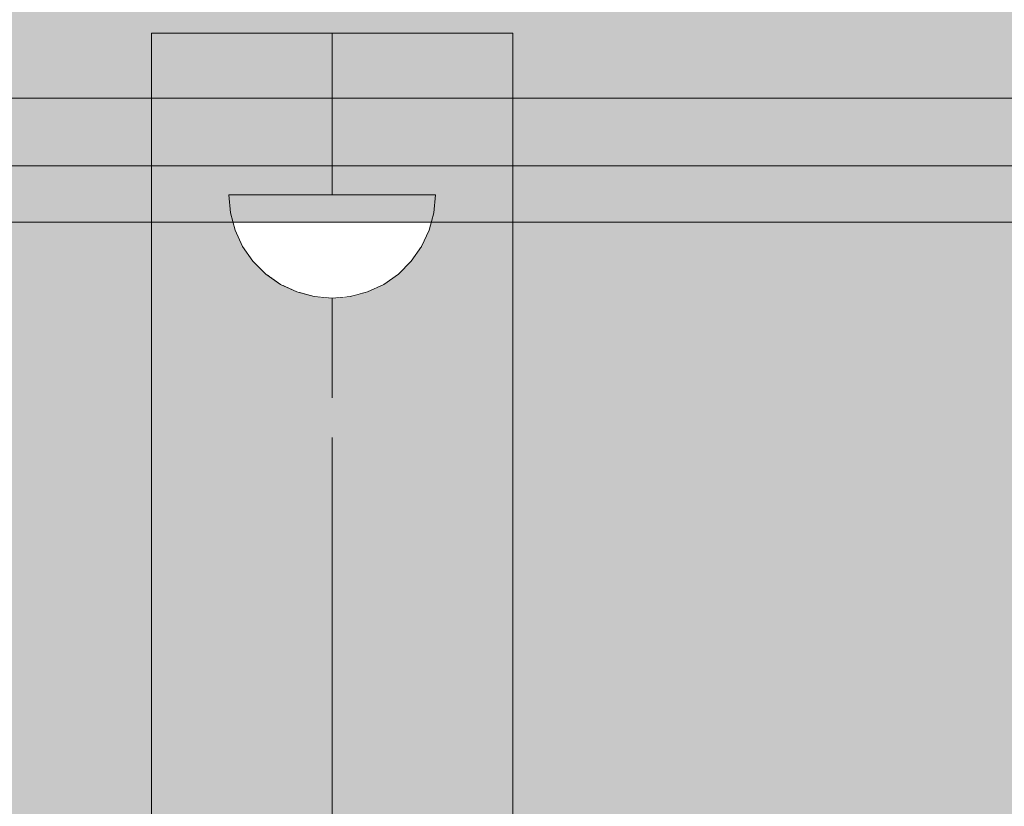
# Model space of a CAD drawing. Units: millimetres. Extents: x -2955 to 21848, y 6157 to 26239.
# Drawn here: x 2433 to 2528, y 15970 to 16046 of the extents above; entities that cross this region are included whole.
import ezdxf

# ---------------------------------------------------------------- set-up
doc = ezdxf.new("R2010")
doc.units = ezdxf.units.MM
doc.header["$MEASUREMENT"] = 0
doc.set_wipeout_variables(frame=1)
for name, pattern in [('Dot & Dashed', [67.027776, 35.277777, -17.638888, 0, -14.111111]), ('Hidden Line', [39.122222, 28.222222, -10.9]), ('Wipeout_Contour', [1000, 0, -1000])]:
    doc.linetypes.add(name, pattern=pattern)
for name, color, linetype, lineweight, true_color in [('0_Pen_No__2', 7, 'Continuous', 5, 0x747474), ('0_Pen_No__4', 7, 'Continuous', 5, 0x783c00), ('0_Pen_No__56', 7, 'Continuous', 5, 0x63c965), ('0_Pen_No__64', 7, 'Continuous', 5, 0x636300)]:
    doc.layers.add(name, color=color, linetype=linetype, lineweight=lineweight, true_color=true_color)

# ---------------------------------------------------------------- blocks, each defined once
blk = doc.blocks.new('V1_SLnerza')
at = {"layer": '0_Pen_No__2', "linetype": 'Continuous'}
blk.add_hatch(color=256, dxfattribs=at).paths.add_polyline_path([(482.449, 0), (482.449, 500), (-482.449, 500), (-482.449, 0)])
for p, q in [((183.409, 0), (222.896, 0)), ((222.896, 0), (265.621, 0)), ((265.621, 0), (310.613, 0))]:
    blk.add_line(p, q, dxfattribs=at)
blk = doc.blocks.new('Tube 10')
at = {"layer": '0_Pen_No__4', "linetype": 'Continuous'}
for p, q in [((0, 17.5), (0, -17.5)), ((534, 17.5), (0, 17.5)), ((0, -17.5), (534, -17.5))]:
    blk.add_line(p, q, dxfattribs=at)
at = {"layer": '0_Pen_No__4', "linetype": 'Hidden Line'}
blk.add_line((0, 0), (534, 0), dxfattribs=at)
blk.add_line((0, 0), (534, 0), dxfattribs=at)
at = {"layer": '0_Pen_No__64', "linetype": 'Dot & Dashed'}
blk.add_line((0, 0), (534, 0), dxfattribs=at)
blk = doc.blocks.new('Semisphere 12_2')
at = {"color": 254, "linetype": 'Wipeout_Contour', "lineweight": 0, "ltscale": 30.223318}
blk.add_wipeout([(-9.848, 0), (-10, 0), (-9.848, -0.302)], dxfattribs=at)
at = {"color": 254, "linetype": 'Wipeout_Contour', "lineweight": 0, "ltscale": 30.222232}
blk.add_wipeout([(-9.848, 0.302), (-10, 0), (-9.848, 0)], dxfattribs=at)
at = {"color": 254, "linetype": 'Wipeout_Contour', "lineweight": 0, "ltscale": 30.227626}
blk.add_wipeout([(-9.848, 0.594), (-10, 0), (-9.848, 0.302)], dxfattribs=at)
at = {"color": 254, "linetype": 'Wipeout_Contour', "lineweight": 0, "ltscale": 30.262677}
blk.add_wipeout([(-9.848, 0.868), (-10, 0), (-9.848, 0.594)], dxfattribs=at)
at = {"color": 254, "linetype": 'Wipeout_Contour', "lineweight": 0, "ltscale": 30.310181}
blk.add_wipeout([(-9.848, 1.116), (-10, 0), (-9.848, 0.868)], dxfattribs=at)
at = {"color": 254, "linetype": 'Wipeout_Contour', "lineweight": 0, "ltscale": 30.363874}
blk.add_wipeout([(-9.848, 1.33), (-10, 0), (-9.848, 1.116)], dxfattribs=at)
at = {"color": 254, "linetype": 'Wipeout_Contour', "lineweight": 0, "ltscale": 30.417544}
blk.add_wipeout([(-9.848, 1.504), (-10, 0), (-9.848, 1.33)], dxfattribs=at)
at = {"color": 254, "linetype": 'Wipeout_Contour', "lineweight": 0, "ltscale": 30.465107}
blk.add_wipeout([(-9.848, 1.632), (-10, 0), (-9.848, 1.504)], dxfattribs=at)
at = {"color": 254, "linetype": 'Wipeout_Contour', "lineweight": 0, "ltscale": 30.501267}
blk.add_wipeout([(-9.848, 1.71), (-10, 0), (-9.848, 1.632)], dxfattribs=at)
at = {"color": 254, "linetype": 'Wipeout_Contour', "lineweight": 0, "ltscale": 30.522143}
blk.add_wipeout([(-9.848, 1.736), (-10, 0), (-9.848, 1.71)], dxfattribs=at)
at = {"color": 254, "linetype": 'Wipeout_Contour', "lineweight": 0, "ltscale": 30.521774}
blk.add_wipeout([(-9.848, -1.71), (-10, 0), (-9.848, -1.736)], dxfattribs=at)
at = {"color": 254, "linetype": 'Wipeout_Contour', "lineweight": 0, "ltscale": 30.500221}
blk.add_wipeout([(-9.848, -1.632), (-10, 0), (-9.848, -1.71)], dxfattribs=at)
at = {"color": 254, "linetype": 'Wipeout_Contour', "lineweight": 0, "ltscale": 30.463554}
blk.add_wipeout([(-9.848, -1.504), (-10, 0), (-9.848, -1.632)], dxfattribs=at)
at = {"color": 254, "linetype": 'Wipeout_Contour', "lineweight": 0, "ltscale": 30.41574}
blk.add_wipeout([(-9.848, -1.33), (-10, 0), (-9.848, -1.504)], dxfattribs=at)
at = {"color": 254, "linetype": 'Wipeout_Contour', "lineweight": 0, "ltscale": 30.36212}
blk.add_wipeout([(-9.848, -1.116), (-10, 0), (-9.848, -1.33)], dxfattribs=at)
at = {"color": 254, "linetype": 'Wipeout_Contour', "lineweight": 0, "ltscale": 30.308781}
blk.add_wipeout([(-9.848, -0.868), (-10, 0), (-9.848, -1.116)], dxfattribs=at)
at = {"color": 254, "linetype": 'Wipeout_Contour', "lineweight": 0, "ltscale": 39.996807}
blk.add_wipeout([(-9.397, -3.368), (-9.848, -1.71), (-9.848, -1.736), (-9.397, -3.42)], dxfattribs=at)
at = {"color": 254, "linetype": 'Wipeout_Contour', "lineweight": 0, "ltscale": 30.26189}
blk.add_wipeout([(-9.848, -0.594), (-10, 0), (-9.848, -0.868)], dxfattribs=at)
at = {"color": 254, "linetype": 'Wipeout_Contour', "lineweight": 0, "ltscale": 39.898981}
blk.add_wipeout([(-9.397, -3.214), (-9.848, -1.632), (-9.848, -1.71), (-9.397, -3.368)], dxfattribs=at)
at = {"color": 254, "linetype": 'Wipeout_Contour', "lineweight": 0, "ltscale": 30.227634}
blk.add_wipeout([(-9.848, -0.302), (-10, 0), (-9.848, -0.594)], dxfattribs=at)
at = {"color": 254, "linetype": 'Wipeout_Contour', "lineweight": 0, "ltscale": 39.726733}
blk.add_wipeout([(-9.397, -2.962), (-9.848, -1.504), (-9.848, -1.632), (-9.397, -3.214)], dxfattribs=at)
at = {"color": 254, "linetype": 'Wipeout_Contour', "lineweight": 0, "ltscale": 38.535491}
blk.add_wipeout([(-9.397, 0), (-9.848, 0), (-9.848, -0.302), (-9.397, -0.594)], dxfattribs=at)
at = {"color": 254, "linetype": 'Wipeout_Contour', "lineweight": 0, "ltscale": 39.498863}
blk.add_wipeout([(-9.397, -2.62), (-9.848, -1.33), (-9.848, -1.504), (-9.397, -2.962)], dxfattribs=at)
at = {"color": 254, "linetype": 'Wipeout_Contour', "lineweight": 0, "ltscale": 38.537127}
blk.add_wipeout([(-9.848, 0.302), (-9.848, 0), (-9.397, 0), (-9.397, 0.594)], dxfattribs=at)
at = {"color": 254, "linetype": 'Wipeout_Contour', "lineweight": 0, "ltscale": 39.241345}
blk.add_wipeout([(-9.848, -1.116), (-9.848, -1.33), (-9.397, -2.62), (-9.397, -2.198)], dxfattribs=at)
at = {"color": 254, "linetype": 'Wipeout_Contour', "lineweight": 0, "ltscale": 39.945744}
blk.add_wipeout([(-8.66, -4.924), (-9.397, -3.368), (-9.397, -3.42), (-8.66, -5)], dxfattribs=at)
at = {"color": 254, "linetype": 'Wipeout_Contour', "lineweight": 0, "ltscale": 38.608428}
blk.add_wipeout([(-9.848, 0.594), (-9.848, 0.302), (-9.397, 0.594), (-9.397, 1.17)], dxfattribs=at)
at = {"color": 254, "linetype": 'Wipeout_Contour', "lineweight": 0, "ltscale": 38.984694}
blk.add_wipeout([(-9.848, -0.868), (-9.848, -1.116), (-9.397, -2.198), (-9.397, -1.71)], dxfattribs=at)
at = {"color": 254, "linetype": 'Wipeout_Contour', "lineweight": 0, "ltscale": 39.710457}
blk.add_wipeout([(-8.66, -4.698), (-9.397, -3.214), (-9.397, -3.368), (-8.66, -4.924)], dxfattribs=at)
at = {"color": 254, "linetype": 'Wipeout_Contour', "lineweight": 0, "ltscale": 38.773414}
blk.add_wipeout([(-9.848, 0.868), (-9.848, 0.594), (-9.397, 1.17), (-9.397, 1.71)], dxfattribs=at)
at = {"color": 254, "linetype": 'Wipeout_Contour', "lineweight": 0, "ltscale": 38.760798}
blk.add_wipeout([(-9.397, -1.17), (-9.848, -0.594), (-9.848, -0.868), (-9.397, -1.71)], dxfattribs=at)
at = {"color": 254, "linetype": 'Wipeout_Contour', "lineweight": 0, "ltscale": 39.285755}
blk.add_wipeout([(-9.397, -2.962), (-9.397, -3.214), (-8.66, -4.698), (-8.66, -4.33)], dxfattribs=at)
at = {"color": 254, "linetype": 'Wipeout_Contour', "lineweight": 0, "ltscale": 38.999843}
blk.add_wipeout([(-9.848, 1.116), (-9.848, 0.868), (-9.397, 1.71), (-9.397, 2.198)], dxfattribs=at)
at = {"color": 254, "linetype": 'Wipeout_Contour', "lineweight": 0, "ltscale": 38.600235}
blk.add_wipeout([(-9.848, -0.302), (-9.848, -0.594), (-9.397, -1.17), (-9.397, -0.594)], dxfattribs=at)
at = {"color": 254, "linetype": 'Wipeout_Contour', "lineweight": 0, "ltscale": 38.715649}
blk.add_wipeout([(-9.397, -2.962), (-8.66, -4.33), (-8.66, -3.83), (-9.397, -2.62)], dxfattribs=at)
at = {"color": 254, "linetype": 'Wipeout_Contour', "lineweight": 0, "ltscale": 39.887606}
blk.add_wipeout([(-7.66, -6.33), (-8.66, -4.924), (-8.66, -5), (-7.66, -6.428)], dxfattribs=at)
at = {"color": 254, "linetype": 'Wipeout_Contour', "lineweight": 0, "ltscale": 39.257089}
blk.add_wipeout([(-9.848, 1.33), (-9.848, 1.116), (-9.397, 2.198), (-9.397, 2.62)], dxfattribs=at)
at = {"color": 254, "linetype": 'Wipeout_Contour', "lineweight": 0, "ltscale": 36.199238}
blk.add_wipeout([(-8.66, 0), (-9.397, 0), (-9.397, -0.594), (-8.66, -0.868)], dxfattribs=at)
at = {"color": 254, "linetype": 'Wipeout_Contour', "lineweight": 0, "ltscale": 38.06299}
blk.add_wipeout([(-8.66, -3.214), (-9.397, -2.198), (-9.397, -2.62), (-8.66, -3.83)], dxfattribs=at)
at = {"color": 254, "linetype": 'Wipeout_Contour', "lineweight": 0, "ltscale": 39.468695}
blk.add_wipeout([(-7.66, -6.04), (-8.66, -4.698), (-8.66, -4.924), (-7.66, -6.33)], dxfattribs=at)
at = {"color": 254, "linetype": 'Wipeout_Contour', "lineweight": 0, "ltscale": 39.513346}
blk.add_wipeout([(-9.397, 2.962), (-9.848, 1.504), (-9.848, 1.33), (-9.397, 2.62)], dxfattribs=at)
at = {"color": 254, "linetype": 'Wipeout_Contour', "lineweight": 0, "ltscale": 37.404428}
blk.add_wipeout([(-8.66, -2.5), (-9.397, -1.71), (-9.397, -2.198), (-8.66, -3.214)], dxfattribs=at)
at = {"color": 254, "linetype": 'Wipeout_Contour', "lineweight": 0, "ltscale": 38.69928}
blk.add_wipeout([(-8.66, -4.698), (-7.66, -6.04), (-7.66, -5.567), (-8.66, -4.33)], dxfattribs=at)
at = {"color": 254, "linetype": 'Wipeout_Contour', "lineweight": 0, "ltscale": 39.738348}
blk.add_wipeout([(-9.397, 3.214), (-9.848, 1.632), (-9.848, 1.504), (-9.397, 2.962)], dxfattribs=at)
at = {"color": 254, "linetype": 'Wipeout_Contour', "lineweight": 0, "ltscale": 36.208681}
blk.add_wipeout([(-8.66, 0.868), (-9.397, 0.594), (-9.397, 0), (-8.66, 0)], dxfattribs=at)
at = {"color": 254, "linetype": 'Wipeout_Contour', "lineweight": 0, "ltscale": 36.822946}
blk.add_wipeout([(-8.66, -1.71), (-9.397, -1.17), (-9.397, -1.71), (-8.66, -2.5)], dxfattribs=at)
at = {"color": 254, "linetype": 'Wipeout_Contour', "lineweight": 0, "ltscale": 37.651071}
blk.add_wipeout([(-7.66, -4.924), (-8.66, -3.83), (-8.66, -4.33), (-7.66, -5.567)], dxfattribs=at)
at = {"color": 254, "linetype": 'Wipeout_Contour', "lineweight": 0, "ltscale": 39.82943}
blk.add_wipeout([(-7.66, -6.428), (-6.428, -7.66), (-6.428, -7.544), (-7.66, -6.33)], dxfattribs=at)
at = {"color": 254, "linetype": 'Wipeout_Contour', "lineweight": 0, "ltscale": 39.906491}
blk.add_wipeout([(-9.397, 3.368), (-9.848, 1.71), (-9.848, 1.632), (-9.397, 3.214)], dxfattribs=at)
at = {"color": 254, "linetype": 'Wipeout_Contour', "lineweight": 0, "ltscale": 36.398384}
blk.add_wipeout([(-8.66, -0.868), (-9.397, -0.594), (-9.397, -1.17), (-8.66, -1.71)], dxfattribs=at)
at = {"color": 254, "linetype": 'Wipeout_Contour', "lineweight": 0, "ltscale": 36.431105}
blk.add_wipeout([(-7.66, -4.132), (-8.66, -3.214), (-8.66, -3.83), (-7.66, -4.924)], dxfattribs=at)
at = {"color": 254, "linetype": 'Wipeout_Contour', "lineweight": 0, "ltscale": 39.202303}
blk.add_wipeout([(-7.66, -6.04), (-7.66, -6.33), (-6.428, -7.544), (-6.428, -7.198)], dxfattribs=at)
at = {"layer": '0_Pen_No__4', "linetype": 'Continuous'}
for p, q in [((-10, 0), (-9.848, -1.736)), ((-9.848, -1.736), (-9.397, -3.42))]:
    blk.add_line(p, q, dxfattribs=at)
at = {"color": 254, "linetype": 'Wipeout_Contour', "lineweight": 0, "ltscale": 39.999414}
blk.add_wipeout([(-9.397, 3.42), (-9.848, 1.736), (-9.848, 1.71), (-9.397, 3.368)], dxfattribs=at)
at = {"color": 254, "linetype": 'Wipeout_Contour', "lineweight": 0, "ltscale": 32.788414}
blk.add_wipeout([(-8.66, 0), (-8.66, -0.868), (-7.66, -1.116), (-7.66, 0)], dxfattribs=at)
at = {"color": 254, "linetype": 'Wipeout_Contour', "lineweight": 0, "ltscale": 35.177319}
blk.add_wipeout([(-7.66, -3.214), (-8.66, -2.5), (-8.66, -3.214), (-7.66, -4.132)], dxfattribs=at)
at = {"color": 254, "linetype": 'Wipeout_Contour', "lineweight": 0, "ltscale": 38.033095}
blk.add_wipeout([(-7.66, -6.04), (-6.428, -7.198), (-6.428, -6.634), (-7.66, -5.567)], dxfattribs=at)
at = {"color": 254, "linetype": 'Wipeout_Contour', "lineweight": 0, "ltscale": 36.427528}
blk.add_wipeout([(-8.66, 1.71), (-9.397, 1.17), (-9.397, 0.594), (-8.66, 0.868)], dxfattribs=at)
at = {"color": 254, "linetype": 'Wipeout_Contour', "lineweight": 0, "ltscale": 34.048695}
blk.add_wipeout([(-8.66, -2.5), (-7.66, -3.214), (-7.66, -2.198), (-8.66, -1.71)], dxfattribs=at)
at = {"color": 254, "linetype": 'Wipeout_Contour', "lineweight": 0, "ltscale": 36.414344}
blk.add_wipeout([(-7.66, -5.567), (-6.428, -6.634), (-6.428, -5.868), (-7.66, -4.924)], dxfattribs=at)
at = {"color": 254, "linetype": 'Wipeout_Contour', "lineweight": 0, "ltscale": 39.778543}
blk.add_wipeout([(-5, -8.529), (-6.428, -7.544), (-6.428, -7.66), (-5, -8.66)], dxfattribs=at)
at = {"layer": '0_Pen_No__4', "linetype": 'Continuous'}
blk.add_line((-9.397, -3.42), (-8.66, -5), dxfattribs=at)
at = {"color": 254, "linetype": 'Wipeout_Contour', "lineweight": 0, "ltscale": 36.8648}
blk.add_wipeout([(-8.66, 2.5), (-9.397, 1.71), (-9.397, 1.17), (-8.66, 1.71)], dxfattribs=at)
at = {"color": 254, "linetype": 'Wipeout_Contour', "lineweight": 0, "ltscale": 33.206735}
blk.add_wipeout([(-7.66, -1.116), (-8.66, -0.868), (-8.66, -1.71), (-7.66, -2.198)], dxfattribs=at)
at = {"color": 254, "linetype": 'Wipeout_Contour', "lineweight": 0, "ltscale": 34.491571}
blk.add_wipeout([(-7.66, -4.132), (-7.66, -4.924), (-6.428, -5.868), (-6.428, -4.924)], dxfattribs=at)
at = {"color": 254, "linetype": 'Wipeout_Contour', "lineweight": 0, "ltscale": 38.944423}
blk.add_wipeout([(-6.428, -7.544), (-5, -8.529), (-5, -8.138), (-6.428, -7.198)], dxfattribs=at)
at = {"color": 254, "linetype": 'Wipeout_Contour', "lineweight": 0, "ltscale": 37.452169}
blk.add_wipeout([(-8.66, 3.214), (-9.397, 2.198), (-9.397, 1.71), (-8.66, 2.5)], dxfattribs=at)
at = {"color": 254, "linetype": 'Wipeout_Contour', "lineweight": 0, "ltscale": 32.813081}
blk.add_wipeout([(-8.66, 0.868), (-8.66, 0), (-7.66, 0), (-7.66, 1.116)], dxfattribs=at)
at = {"color": 254, "linetype": 'Wipeout_Contour', "lineweight": 0, "ltscale": 32.465674}
blk.add_wipeout([(-6.428, -3.83), (-7.66, -3.214), (-7.66, -4.132), (-6.428, -4.924)], dxfattribs=at)
at = {"color": 254, "linetype": 'Wipeout_Contour', "lineweight": 0, "ltscale": 37.367592}
blk.add_wipeout([(-5, -7.5), (-6.428, -6.634), (-6.428, -7.198), (-5, -8.138)], dxfattribs=at)
at = {"layer": '0_Pen_No__4', "linetype": 'Continuous'}
blk.add_line((-8.66, -5), (-7.66, -6.428), dxfattribs=at)
at = {"color": 254, "linetype": 'Wipeout_Contour', "lineweight": 0, "ltscale": 38.11039}
blk.add_wipeout([(-8.66, 3.83), (-9.397, 2.62), (-9.397, 2.198), (-8.66, 3.214)], dxfattribs=at)
at = {"color": 254, "linetype": 'Wipeout_Contour', "lineweight": 0, "ltscale": 28.413796}
blk.add_wipeout([(-7.66, -1.116), (-6.428, -1.33), (-6.428, 0), (-7.66, 0)], dxfattribs=at)
at = {"color": 254, "linetype": 'Wipeout_Contour', "lineweight": 0, "ltscale": 30.590718}
blk.add_wipeout([(-7.66, -3.214), (-6.428, -3.83), (-6.428, -2.62), (-7.66, -2.198)], dxfattribs=at)
at = {"color": 254, "linetype": 'Wipeout_Contour', "lineweight": 0, "ltscale": 35.147709}
blk.add_wipeout([(-5, -6.634), (-6.428, -5.868), (-6.428, -6.634), (-5, -7.5)], dxfattribs=at)
at = {"color": 254, "linetype": 'Wipeout_Contour', "lineweight": 0, "ltscale": 39.741591}
blk.add_wipeout([(-3.42, -9.254), (-5, -8.529), (-5, -8.66), (-3.42, -9.397)], dxfattribs=at)
at = {"layer": '0_Pen_No__4', "linetype": 'Continuous'}
blk.add_line((-10, 0), (-9.848, 1.736), dxfattribs=at)
at = {"color": 254, "linetype": 'Wipeout_Contour', "lineweight": 0, "ltscale": 38.757601}
blk.add_wipeout([(-9.397, 2.962), (-9.397, 2.62), (-8.66, 3.83), (-8.66, 4.33)], dxfattribs=at)
at = {"color": 254, "linetype": 'Wipeout_Contour', "lineweight": 0, "ltscale": 29.152657}
blk.add_wipeout([(-7.66, -2.198), (-6.428, -2.62), (-6.428, -1.33), (-7.66, -1.116)], dxfattribs=at)
at = {"color": 254, "linetype": 'Wipeout_Contour', "lineweight": 0, "ltscale": 32.448564}
blk.add_wipeout([(-6.428, -4.924), (-6.428, -5.868), (-5, -6.634), (-5, -5.567)], dxfattribs=at)
at = {"color": 254, "linetype": 'Wipeout_Contour', "lineweight": 0, "ltscale": 38.728602}
blk.add_wipeout([(-5, -8.138), (-5, -8.529), (-3.42, -9.254), (-3.42, -8.83)], dxfattribs=at)
at = {"layer": '0_Pen_No__4', "linetype": 'Continuous'}
blk.add_line((-7.66, -6.428), (-6.428, -7.66), dxfattribs=at)
at = {"color": 254, "linetype": 'Wipeout_Contour', "lineweight": 0, "ltscale": 39.318452}
blk.add_wipeout([(-9.397, 3.214), (-9.397, 2.962), (-8.66, 4.33), (-8.66, 4.698)], dxfattribs=at)
at = {"color": 254, "linetype": 'Wipeout_Contour', "lineweight": 0, "ltscale": 33.27588}
blk.add_wipeout([(-8.66, 1.71), (-8.66, 0.868), (-7.66, 1.116), (-7.66, 2.198)], dxfattribs=at)
at = {"color": 254, "linetype": 'Wipeout_Contour', "lineweight": 0, "ltscale": 29.512939}
blk.add_wipeout([(-5, -4.33), (-6.428, -3.83), (-6.428, -4.924), (-5, -5.567)], dxfattribs=at)
at = {"color": 254, "linetype": 'Wipeout_Contour', "lineweight": 0, "ltscale": 36.789131}
blk.add_wipeout([(-3.42, -8.138), (-5, -7.5), (-5, -8.138), (-3.42, -8.83)], dxfattribs=at)
at = {"color": 254, "linetype": 'Wipeout_Contour', "lineweight": 0, "ltscale": 39.731269}
blk.add_wipeout([(-8.66, 4.924), (-9.397, 3.368), (-9.397, 3.214), (-8.66, 4.698)], dxfattribs=at)
at = {"color": 254, "linetype": 'Wipeout_Contour', "lineweight": 0, "ltscale": 26.685546}
blk.add_wipeout([(-5, -2.962), (-6.428, -2.62), (-6.428, -3.83), (-5, -4.33)], dxfattribs=at)
at = {"color": 254, "linetype": 'Wipeout_Contour', "lineweight": 0, "ltscale": 34.015485}
blk.add_wipeout([(-5, -7.5), (-3.42, -8.138), (-3.42, -7.198), (-5, -6.634)], dxfattribs=at)
at = {"color": 254, "linetype": 'Wipeout_Contour', "lineweight": 0, "ltscale": 39.723863}
blk.add_wipeout([(-1.736, -9.698), (-3.42, -9.254), (-3.42, -9.397), (-1.736, -9.848)], dxfattribs=at)
at = {"color": 254, "linetype": 'Wipeout_Contour', "lineweight": 0, "ltscale": 39.952963}
blk.add_wipeout([(-8.66, 5), (-9.397, 3.42), (-9.397, 3.368), (-8.66, 4.924)], dxfattribs=at)
at = {"color": 254, "linetype": 'Wipeout_Contour', "lineweight": 0, "ltscale": 30.562517}
blk.add_wipeout([(-3.42, -6.04), (-5, -5.567), (-5, -6.634), (-3.42, -7.198)], dxfattribs=at)
at = {"color": 254, "linetype": 'Wipeout_Contour', "lineweight": 0, "ltscale": 38.584515}
blk.add_wipeout([(-3.42, -8.83), (-3.42, -9.254), (-1.736, -9.698), (-1.736, -9.254)], dxfattribs=at)
at = {"layer": '0_Pen_No__4', "linetype": 'Continuous'}
for p, q in [((-9.848, 1.736), (-9.397, 3.42)), ((-6.428, -7.66), (-5, -8.66))]:
    blk.add_line(p, q, dxfattribs=at)
at = {"color": 254, "linetype": 'Wipeout_Contour', "lineweight": 0, "ltscale": 34.14378}
blk.add_wipeout([(-8.66, 2.5), (-8.66, 1.71), (-7.66, 2.198), (-7.66, 3.214)], dxfattribs=at)
at = {"color": 254, "linetype": 'Wipeout_Contour', "lineweight": 0, "ltscale": 26.668421}
blk.add_wipeout([(-3.42, -4.698), (-5, -4.33), (-5, -5.567), (-3.42, -6.04)], dxfattribs=at)
at = {"color": 254, "linetype": 'Wipeout_Contour', "lineweight": 0, "ltscale": 36.37782}
blk.add_wipeout([(-1.736, -8.529), (-3.42, -8.138), (-3.42, -8.83), (-1.736, -9.254)], dxfattribs=at)
at = {"color": 254, "linetype": 'Wipeout_Contour', "lineweight": 0, "ltscale": 35.280535}
blk.add_wipeout([(-7.66, 4.132), (-8.66, 3.214), (-8.66, 2.5), (-7.66, 3.214)], dxfattribs=at)
at = {"color": 254, "linetype": 'Wipeout_Contour', "lineweight": 0, "ltscale": 28.466996}
blk.add_wipeout([(-7.66, 0), (-6.428, 0), (-6.428, 1.33), (-7.66, 1.116)], dxfattribs=at)
at = {"color": 254, "linetype": 'Wipeout_Contour', "lineweight": 0, "ltscale": 33.182373}
blk.add_wipeout([(-3.42, -8.138), (-1.736, -8.529), (-1.736, -7.544), (-3.42, -7.198)], dxfattribs=at)
at = {"color": 254, "linetype": 'Wipeout_Contour', "lineweight": 0, "ltscale": 39.730279}
blk.add_wipeout([(0, -9.848), (-1.736, -9.698), (-1.736, -9.848), (0, -10)], dxfattribs=at)
at = {"layer": '0_Pen_No__4', "linetype": 'Continuous'}
blk.add_line((-5, -8.66), (-3.42, -9.397), dxfattribs=at)
at = {"color": 254, "linetype": 'Wipeout_Contour', "lineweight": 0, "ltscale": 36.528615}
blk.add_wipeout([(-7.66, 4.924), (-8.66, 3.83), (-8.66, 3.214), (-7.66, 4.132)], dxfattribs=at)
at = {"color": 254, "linetype": 'Wipeout_Contour', "lineweight": 0, "ltscale": 29.29324}
blk.add_wipeout([(-7.66, 1.116), (-6.428, 1.33), (-6.428, 2.62), (-7.66, 2.198)], dxfattribs=at)
at = {"color": 254, "linetype": 'Wipeout_Contour', "lineweight": 0, "ltscale": 23.224442}
blk.add_wipeout([(-5, 0), (-6.428, 0), (-6.428, -1.33), (-5, -1.504)], dxfattribs=at)
at = {"color": 254, "linetype": 'Wipeout_Contour', "lineweight": 0, "ltscale": 29.126952}
blk.add_wipeout([(-1.736, -6.33), (-3.42, -6.04), (-3.42, -7.198), (-1.736, -7.544)], dxfattribs=at)
at = {"color": 254, "linetype": 'Wipeout_Contour', "lineweight": 0, "ltscale": 38.535616}
blk.add_wipeout([(-1.736, -9.698), (0, -9.848), (0, -9.397), (-1.736, -9.254)], dxfattribs=at)
at = {"color": 254, "linetype": 'Wipeout_Contour', "lineweight": 0, "ltscale": 37.733776}
blk.add_wipeout([(-7.66, 5.567), (-8.66, 4.33), (-8.66, 3.83), (-7.66, 4.924)], dxfattribs=at)
at = {"color": 254, "linetype": 'Wipeout_Contour', "lineweight": 0, "ltscale": 23.334473}
blk.add_wipeout([(-5, 1.504), (-6.428, 1.33), (-6.428, 0), (-5, 0)], dxfattribs=at)
at = {"color": 254, "linetype": 'Wipeout_Contour', "lineweight": 0, "ltscale": 24.424197}
blk.add_wipeout([(-5, -1.504), (-6.428, -1.33), (-6.428, -2.62), (-5, -2.962)], dxfattribs=at)
at = {"color": 254, "linetype": 'Wipeout_Contour', "lineweight": 0, "ltscale": 36.195184}
blk.add_wipeout([(0, -8.66), (-1.736, -8.529), (-1.736, -9.254), (0, -9.397)], dxfattribs=at)
at = {"layer": '0_Pen_No__4', "linetype": 'Continuous'}
for p, q in [((-3.42, -9.397), (-1.736, -9.848)), ((0, -9.848), (0, -9.397)), ((-1.736, -9.848), (0, -10)), ((0, -10), (0, -9.848))]:
    blk.add_line(p, q, dxfattribs=at)
at = {"color": 254, "linetype": 'Wipeout_Contour', "lineweight": 0, "ltscale": 38.761814}
blk.add_wipeout([(-8.66, 4.698), (-8.66, 4.33), (-7.66, 5.567), (-7.66, 6.04)], dxfattribs=at)
at = {"color": 254, "linetype": 'Wipeout_Contour', "lineweight": 0, "ltscale": 30.772107}
blk.add_wipeout([(-7.66, 2.198), (-6.428, 2.62), (-6.428, 3.83), (-7.66, 3.214)], dxfattribs=at)
at = {"color": 254, "linetype": 'Wipeout_Contour', "lineweight": 0, "ltscale": 17.416368}
blk.add_wipeout([(-3.42, 0), (-5, 0), (-5, -1.504), (-3.42, -1.632)], dxfattribs=at)
at = {"color": 254, "linetype": 'Wipeout_Contour', "lineweight": 0, "ltscale": 22.708298}
blk.add_wipeout([(-3.42, -3.214), (-5, -2.962), (-5, -4.33), (-3.42, -4.698)], dxfattribs=at)
at = {"color": 254, "linetype": 'Wipeout_Contour', "lineweight": 0, "ltscale": 32.781127}
blk.add_wipeout([(-1.736, -7.544), (-1.736, -8.529), (0, -8.66), (0, -7.66)], dxfattribs=at)
at = {"layer": '0_Pen_No__4', "linetype": 'Continuous'}
blk.add_line((0, -9.397), (0, -8.66), dxfattribs=at)
at = {"color": 254, "linetype": 'Wipeout_Contour', "lineweight": 0, "ltscale": 39.507915}
blk.add_wipeout([(-7.66, 6.33), (-8.66, 4.924), (-8.66, 4.698), (-7.66, 6.04)], dxfattribs=at)
at = {"color": 254, "linetype": 'Wipeout_Contour', "lineweight": 0, "ltscale": 19.309563}
blk.add_wipeout([(-3.42, -1.632), (-5, -1.504), (-5, -2.962), (-3.42, -3.214)], dxfattribs=at)
at = {"color": 254, "linetype": 'Wipeout_Contour', "lineweight": 0, "ltscale": 24.40066}
blk.add_wipeout([(-1.736, -4.924), (-3.42, -4.698), (-3.42, -6.04), (-1.736, -6.33)], dxfattribs=at)
at = {"color": 254, "linetype": 'Wipeout_Contour', "lineweight": 0, "ltscale": 39.901258}
blk.add_wipeout([(-7.66, 6.428), (-8.66, 5), (-8.66, 4.924), (-7.66, 6.33)], dxfattribs=at)
at = {"color": 254, "linetype": 'Wipeout_Contour', "lineweight": 0, "ltscale": 19.293756}
blk.add_wipeout([(-1.736, -3.368), (-3.42, -3.214), (-3.42, -4.698), (-1.736, -4.924)], dxfattribs=at)
at = {"color": 254, "linetype": 'Wipeout_Contour', "lineweight": 0, "ltscale": 28.404392}
blk.add_wipeout([(0, -6.428), (-1.736, -6.33), (-1.736, -7.544), (0, -7.66)], dxfattribs=at)
at = {"layer": '0_Pen_No__4', "linetype": 'Continuous'}
for p, q in [((-9.397, 3.42), (-8.66, 5)), ((0, -8.66), (0, -7.66))]:
    blk.add_line(p, q, dxfattribs=at)
at = {"color": 254, "linetype": 'Wipeout_Contour', "lineweight": 0, "ltscale": 32.648679}
blk.add_wipeout([(-7.66, 3.214), (-6.428, 3.83), (-6.428, 4.924), (-7.66, 4.132)], dxfattribs=at)
at = {"color": 254, "linetype": 'Wipeout_Contour', "lineweight": 0, "ltscale": 23.213906}
blk.add_wipeout([(0, -5), (-1.736, -4.924), (-1.736, -6.33), (0, -6.428)], dxfattribs=at)
at = {"layer": '0_Pen_No__4', "linetype": 'Continuous'}
blk.add_line((0, -7.66), (0, -6.428), dxfattribs=at)
at = {"color": 254, "linetype": 'Wipeout_Contour', "lineweight": 0, "ltscale": 34.653145}
blk.add_wipeout([(-7.66, 4.132), (-6.428, 4.924), (-6.428, 5.868), (-7.66, 4.924)], dxfattribs=at)
at = {"color": 254, "linetype": 'Wipeout_Contour', "lineweight": 0, "ltscale": 24.692455}
blk.add_wipeout([(-5, 2.962), (-6.428, 2.62), (-6.428, 1.33), (-5, 1.504)], dxfattribs=at)
at = {"color": 254, "linetype": 'Wipeout_Contour', "lineweight": 0, "ltscale": 36.544316}
blk.add_wipeout([(-7.66, 4.924), (-6.428, 5.868), (-6.428, 6.634), (-7.66, 5.567)], dxfattribs=at)
at = {"color": 254, "linetype": 'Wipeout_Contour', "lineweight": 0, "ltscale": 26.994901}
blk.add_wipeout([(-5, 4.33), (-6.428, 3.83), (-6.428, 2.62), (-5, 2.962)], dxfattribs=at)
at = {"color": 254, "linetype": 'Wipeout_Contour', "lineweight": 0, "ltscale": 17.655103}
blk.add_wipeout([(-3.42, 1.632), (-5, 1.504), (-5, 0), (-3.42, 0)], dxfattribs=at)
at = {"color": 254, "linetype": 'Wipeout_Contour', "lineweight": 0, "ltscale": 38.128066}
blk.add_wipeout([(-7.66, 5.567), (-6.428, 6.634), (-6.428, 7.198), (-7.66, 6.04)], dxfattribs=at)
at = {"color": 254, "linetype": 'Wipeout_Contour', "lineweight": 0, "ltscale": 19.806141}
blk.add_wipeout([(-3.42, 3.214), (-5, 2.962), (-5, 1.504), (-3.42, 1.632)], dxfattribs=at)
at = {"color": 254, "linetype": 'Wipeout_Contour', "lineweight": 0, "ltscale": 11.29426}
blk.add_wipeout([(-1.736, 0), (-3.42, 0), (-3.42, -1.632), (-1.736, -1.71)], dxfattribs=at)
at = {"color": 254, "linetype": 'Wipeout_Contour', "lineweight": 0, "ltscale": 39.261082}
blk.add_wipeout([(-6.428, 7.544), (-7.66, 6.33), (-7.66, 6.04), (-6.428, 7.198)], dxfattribs=at)
at = {"color": 254, "linetype": 'Wipeout_Contour', "lineweight": 0, "ltscale": 11.868092}
blk.add_wipeout([(-1.736, 1.71), (-3.42, 1.632), (-3.42, 0), (-1.736, 0)], dxfattribs=at)
at = {"color": 254, "linetype": 'Wipeout_Contour', "lineweight": 0, "ltscale": 14.36687}
blk.add_wipeout([(-1.736, -1.71), (-3.42, -1.632), (-3.42, -3.214), (-1.736, -3.368)], dxfattribs=at)
at = {"color": 254, "linetype": 'Wipeout_Contour', "lineweight": 0, "ltscale": 39.850096}
blk.add_wipeout([(-7.66, 6.33), (-6.428, 7.544), (-6.428, 7.66), (-7.66, 6.428)], dxfattribs=at)
at = {"color": 254, "linetype": 'Wipeout_Contour', "lineweight": 0, "ltscale": 29.791922}
blk.add_wipeout([(-5, 5.567), (-6.428, 4.924), (-6.428, 3.83), (-5, 4.33)], dxfattribs=at)
at = {"color": 254, "linetype": 'Wipeout_Contour', "lineweight": 0, "ltscale": 6.513249}
blk.add_wipeout([(0, 0), (-1.736, 0), (-1.736, -1.71), (0, -1.736)], dxfattribs=at)
at = {"color": 254, "linetype": 'Wipeout_Contour', "lineweight": 0, "ltscale": 17.40581}
blk.add_wipeout([(0, -3.42), (-1.736, -3.368), (-1.736, -4.924), (0, -5)], dxfattribs=at)
at = {"layer": '0_Pen_No__4', "linetype": 'Continuous'}
for p, q in [((-8.66, 5), (-7.66, 6.428)), ((0, -6.428), (0, -5))]:
    blk.add_line(p, q, dxfattribs=at)
at = {"color": 254, "linetype": 'Wipeout_Contour', "lineweight": 0, "ltscale": 32.673771}
blk.add_wipeout([(-6.428, 5.868), (-6.428, 4.924), (-5, 5.567), (-5, 6.634)], dxfattribs=at)
at = {"color": 254, "linetype": 'Wipeout_Contour', "lineweight": 0, "ltscale": 11.285893}
blk.add_wipeout([(0, -1.736), (-1.736, -1.71), (-1.736, -3.368), (0, -3.42)], dxfattribs=at)
at = {"layer": '0_Pen_No__4', "linetype": 'Continuous'}
for p, q in [((0, -3.42), (0, -1.736)), ((0, -5), (0, -3.42))]:
    blk.add_line(p, q, dxfattribs=at)
at = {"color": 254, "linetype": 'Wipeout_Contour', "lineweight": 0, "ltscale": 35.318086}
blk.add_wipeout([(-5, 7.5), (-6.428, 6.634), (-6.428, 5.868), (-5, 6.634)], dxfattribs=at)
at = {"color": 254, "linetype": 'Wipeout_Contour', "lineweight": 0, "ltscale": 23.174553}
blk.add_wipeout([(-3.42, 4.698), (-5, 4.33), (-5, 2.962), (-3.42, 3.214)], dxfattribs=at)
at = {"color": 254, "linetype": 'Wipeout_Contour', "lineweight": 0, "ltscale": 37.487942}
blk.add_wipeout([(-5, 8.138), (-6.428, 7.198), (-6.428, 6.634), (-5, 7.5)], dxfattribs=at)
at = {"color": 254, "linetype": 'Wipeout_Contour', "lineweight": 0, "ltscale": 27.025694}
blk.add_wipeout([(-3.42, 6.04), (-5, 5.567), (-5, 4.33), (-3.42, 4.698)], dxfattribs=at)
at = {"color": 254, "linetype": 'Wipeout_Contour', "lineweight": 0, "ltscale": 15.200423}
blk.add_wipeout([(-1.736, 3.368), (-3.42, 3.214), (-3.42, 1.632), (-1.736, 1.71)], dxfattribs=at)
at = {"color": 254, "linetype": 'Wipeout_Contour', "lineweight": 0, "ltscale": 39.018372}
blk.add_wipeout([(-6.428, 7.198), (-5, 8.138), (-5, 8.529), (-6.428, 7.544)], dxfattribs=at)
at = {"color": 254, "linetype": 'Wipeout_Contour', "lineweight": 0, "ltscale": 19.836951}
blk.add_wipeout([(-1.736, 4.924), (-3.42, 4.698), (-3.42, 3.214), (-1.736, 3.368)], dxfattribs=at)
at = {"color": 254, "linetype": 'Wipeout_Contour', "lineweight": 0, "ltscale": 7.005762}
blk.add_wipeout([(0, 1.736), (-1.736, 1.71), (-1.736, 0), (0, 0)], dxfattribs=at)
at = {"layer": '0_Pen_No__4', "linetype": 'Continuous'}
blk.add_line((0, -1.736), (0, 0), dxfattribs=at)
at = {"color": 254, "linetype": 'Wipeout_Contour', "lineweight": 0, "ltscale": 39.805116}
blk.add_wipeout([(-5, 8.66), (-6.428, 7.66), (-6.428, 7.544), (-5, 8.529)], dxfattribs=at)
at = {"color": 254, "linetype": 'Wipeout_Contour', "lineweight": 0, "ltscale": 11.887171}
blk.add_wipeout([(0, 3.42), (-1.736, 3.368), (-1.736, 1.71), (0, 1.736)], dxfattribs=at)
at = {"layer": '0_Pen_No__4', "linetype": 'Continuous'}
for p, q in [((-7.66, 6.428), (-6.428, 7.66)), ((0, 0), (0, 1.736))]:
    blk.add_line(p, q, dxfattribs=at)
at = {"color": 254, "linetype": 'Wipeout_Contour', "lineweight": 0, "ltscale": 30.821817}
blk.add_wipeout([(-3.42, 7.198), (-5, 6.634), (-5, 5.567), (-3.42, 6.04)], dxfattribs=at)
at = {"color": 254, "linetype": 'Wipeout_Contour', "lineweight": 0, "ltscale": 34.200048}
blk.add_wipeout([(-3.42, 8.138), (-5, 7.5), (-5, 6.634), (-3.42, 7.198)], dxfattribs=at)
at = {"color": 254, "linetype": 'Wipeout_Contour', "lineweight": 0, "ltscale": 36.916234}
blk.add_wipeout([(-3.42, 8.83), (-5, 8.138), (-5, 7.5), (-3.42, 8.138)], dxfattribs=at)
at = {"color": 254, "linetype": 'Wipeout_Contour', "lineweight": 0, "ltscale": 24.742129}
blk.add_wipeout([(-1.736, 6.33), (-3.42, 6.04), (-3.42, 4.698), (-1.736, 4.924)], dxfattribs=at)
at = {"color": 254, "linetype": 'Wipeout_Contour', "lineweight": 0, "ltscale": 38.807251}
blk.add_wipeout([(-5, 8.138), (-3.42, 8.83), (-3.42, 9.254), (-5, 8.529)], dxfattribs=at)
at = {"color": 254, "linetype": 'Wipeout_Contour', "lineweight": 0, "ltscale": 29.351069}
blk.add_wipeout([(-1.736, 7.544), (-3.42, 7.198), (-3.42, 6.04), (-1.736, 6.33)], dxfattribs=at)
at = {"color": 254, "linetype": 'Wipeout_Contour', "lineweight": 0, "ltscale": 17.68415}
blk.add_wipeout([(0, 5), (-1.736, 4.924), (-1.736, 3.368), (0, 3.42)], dxfattribs=at)
at = {"layer": '0_Pen_No__4', "linetype": 'Continuous'}
blk.add_line((0, 1.736), (0, 3.42), dxfattribs=at)
at = {"color": 254, "linetype": 'Wipeout_Contour', "lineweight": 0, "ltscale": 39.771176}
blk.add_wipeout([(-3.42, 9.397), (-5, 8.66), (-5, 8.529), (-3.42, 9.254)], dxfattribs=at)
at = {"color": 254, "linetype": 'Wipeout_Contour', "lineweight": 0, "ltscale": 23.366052}
blk.add_wipeout([(0, 6.428), (-1.736, 6.33), (-1.736, 4.924), (0, 5)], dxfattribs=at)
at = {"layer": '0_Pen_No__4', "linetype": 'Continuous'}
for p, q in [((-6.428, 7.66), (-5, 8.66)), ((0, 3.42), (0, 5))]:
    blk.add_line(p, q, dxfattribs=at)
at = {"color": 254, "linetype": 'Wipeout_Contour', "lineweight": 0, "ltscale": 33.334994}
blk.add_wipeout([(-3.42, 7.198), (-1.736, 7.544), (-1.736, 8.529), (-3.42, 8.138)], dxfattribs=at)
at = {"color": 254, "linetype": 'Wipeout_Contour', "lineweight": 0, "ltscale": 36.482457}
blk.add_wipeout([(-1.736, 9.254), (-3.42, 8.83), (-3.42, 8.138), (-1.736, 8.529)], dxfattribs=at)
at = {"color": 254, "linetype": 'Wipeout_Contour', "lineweight": 0, "ltscale": 28.499147}
blk.add_wipeout([(0, 7.66), (-1.736, 7.544), (-1.736, 6.33), (0, 6.428)], dxfattribs=at)
at = {"layer": '0_Pen_No__4', "linetype": 'Continuous'}
blk.add_line((0, 5), (0, 6.428), dxfattribs=at)
at = {"color": 254, "linetype": 'Wipeout_Contour', "lineweight": 0, "ltscale": 38.651589}
blk.add_wipeout([(-3.42, 8.83), (-1.736, 9.254), (-1.736, 9.698), (-3.42, 9.254)], dxfattribs=at)
at = {"color": 254, "linetype": 'Wipeout_Contour', "lineweight": 0, "ltscale": 39.751713}
blk.add_wipeout([(-1.736, 9.848), (-3.42, 9.397), (-3.42, 9.254), (-1.736, 9.698)], dxfattribs=at)
at = {"color": 254, "linetype": 'Wipeout_Contour', "lineweight": 0, "ltscale": 32.845308}
blk.add_wipeout([(-1.736, 8.529), (-1.736, 7.544), (0, 7.66), (0, 8.66)], dxfattribs=at)
at = {"layer": '0_Pen_No__4', "linetype": 'Continuous'}
for p, q in [((-5, 8.66), (-3.42, 9.397)), ((0, 6.428), (0, 7.66))]:
    blk.add_line(p, q, dxfattribs=at)
at = {"color": 254, "linetype": 'Wipeout_Contour', "lineweight": 0, "ltscale": 36.240724}
blk.add_wipeout([(0, 9.397), (-1.736, 9.254), (-1.736, 8.529), (0, 8.66)], dxfattribs=at)
at = {"layer": '0_Pen_No__4', "linetype": 'Continuous'}
blk.add_line((0, 7.66), (0, 8.66), dxfattribs=at)
at = {"color": 254, "linetype": 'Wipeout_Contour', "lineweight": 0, "ltscale": 38.567701}
blk.add_wipeout([(-1.736, 9.698), (-1.736, 9.254), (0, 9.397), (0, 9.848)], dxfattribs=at)
at = {"color": 254, "linetype": 'Wipeout_Contour', "lineweight": 0, "ltscale": 39.74758}
blk.add_wipeout([(0, 10), (-1.736, 9.848), (-1.736, 9.698), (0, 9.848)], dxfattribs=at)
at = {"layer": '0_Pen_No__4', "linetype": 'Continuous'}
for p, q in [((-3.42, 9.397), (-1.736, 9.848)), ((-1.736, 9.848), (0, 10)), ((0, 9.848), (0, 10)), ((0, 9.397), (0, 9.848)), ((0, 8.66), (0, 9.397))]:
    blk.add_line(p, q, dxfattribs=at)
blk = doc.blocks.new('V1_SLsans_arpuse')
at = {"layer": '0_Pen_No__56', "linetype": 'Continuous'}
blk.add_hatch(color=256, dxfattribs=at).paths.add_polyline_path([(543.316, 0), (543.316, 12), (-543.316, 12), (-543.316, 0)])
for p, q in [((143.514, 12), (205.014, 12)), ((205.014, 12), (269.78, 12))]:
    blk.add_line(p, q, dxfattribs=at)
blk = doc.blocks.new('V1_SLsans_iespuse')
at = {"layer": '0_Pen_No__56', "linetype": 'Continuous'}
blk.add_hatch(color=256, dxfattribs=at).paths.add_polyline_path([(543.316, 0), (543.316, 12), (-543.316, 12), (-543.316, 0)])
for p, q in [((143.514, 12), (205.014, 12)), ((205.014, 12), (269.78, 12)), ((143.514, 0), (205.014, 0)), ((205.014, 0), (269.78, 0))]:
    blk.add_line(p, q, dxfattribs=at)

msp = doc.modelspace()

# ---------------------------------------------------------------- block references
at = {"color": 93, "linetype": 'Continuous', "lineweight": 5, "true_color": 0x63c965, "zscale": 1000, "rotation": 180}
msp.add_blockref('V1_SLsans_arpuse', (2690.875, 16050.025), dxfattribs=at)
at = {"color": 3, "linetype": 'Continuous', "lineweight": 5, "zscale": 1000, "rotation": 270}
msp.add_blockref('Tube 10', (2463.129, 16044.313), dxfattribs=at)
at = {"color": 8, "linetype": 'Continuous', "lineweight": 5, "true_color": 0x747474, "zscale": 1000, "rotation": 180}
msp.add_blockref('V1_SLnerza', (2719.622, 16031.486), dxfattribs=at)

# ---------------------------------------------------------------- next in the draw order: block references
at = {"color": 3, "linetype": 'Continuous', "lineweight": 5, "zscale": 1000, "rotation": 90}
msp.add_blockref('Semisphere 12_2', (2463.129, 16028.674), dxfattribs=at)

# ---------------------------------------------------------------- next in the draw order: block references
at = {"color": 93, "linetype": 'Continuous', "lineweight": 5, "true_color": 0x63c965, "zscale": 1000, "rotation": 180}
msp.add_blockref('V1_SLsans_iespuse', (2690.875, 16038.025), dxfattribs=at)

doc.saveas('drawing.dxf')
